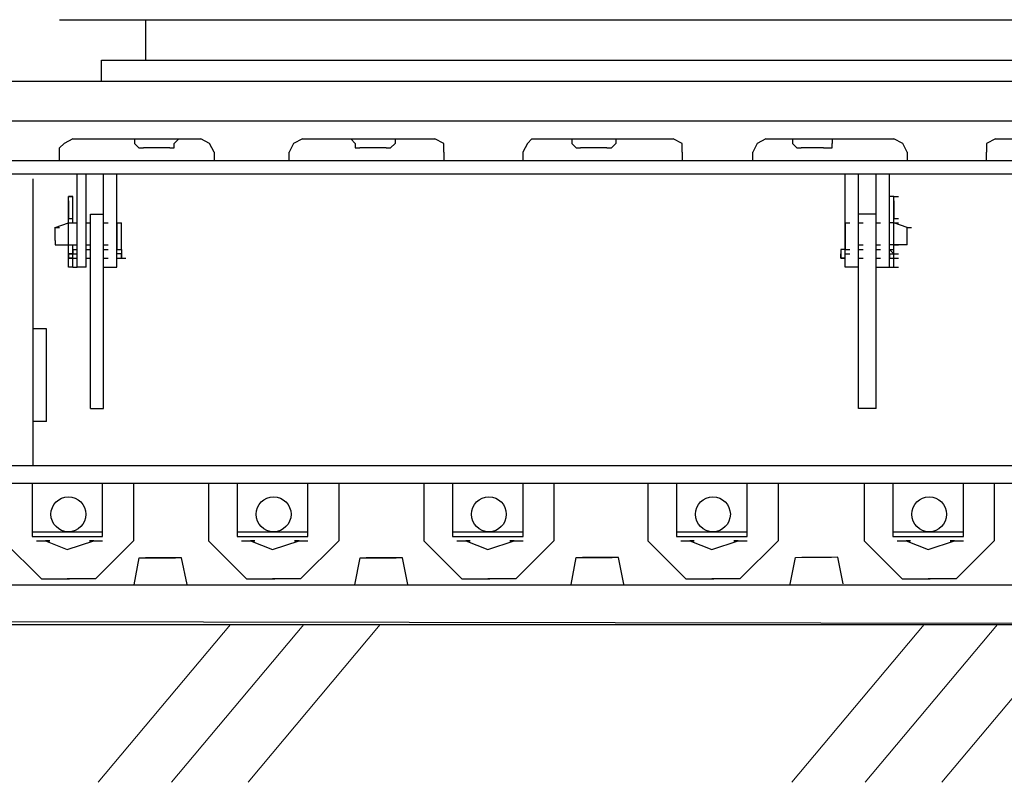
# Model space of a CAD drawing. Units: millimetres. Extents: x 0 to 560014, y 0 to 510870.
# Drawn here: x 251740 to 254295, y 377616 to 379595 of the extents above; entities that cross this region are included whole.
import ezdxf

# ---------------------------------------------------------------- set-up
doc = ezdxf.new("R2010")
doc.units = ezdxf.units.MM
doc.linetypes.add('K5LT_THIN', pattern=[0])

msp = doc.modelspace()

# ---------------------------------------------------------------- linework, layer by layer
at = {"color": 0, "linetype": 'ByBlock', "lineweight": -2}
for p, q in [((251964.1, 379594.8), (254523.8, 379594.8)), ((252067.6, 379489.4), (252067.6, 379594.8)), ((251952.2, 379489.4), (254511.9, 379489.4)), ((251952.2, 379434.2), (251952.2, 379489.4)), ((256242.3, 379434.1), (250216.9, 379434.2)), ((256208, 379331.1), (250251.5, 379331.2)), ((251772.4, 378391.8), (251772.4, 378254.1)), ((251955.3, 378254.1), (251955.3, 378391.8)), ((252035.7, 378392), (252035.7, 378243)), ((252230, 378392), (252230, 378243)), ((252304.8, 378391.8), (252304.8, 378254.1)), ((252487.7, 378254.1), (252487.7, 378391.8)), ((252568.1, 378392), (252568.1, 378243)), ((252788.6, 378392), (252788.6, 378243)), ((252863.4, 378391.8), (252863.4, 378254.1)), ((253046.3, 378254.1), (253046.3, 378391.8)), ((253126.7, 378392), (253126.7, 378243)), ((253369.9, 378392), (253369.9, 378243)), ((253444.7, 378391.8), (253444.7, 378254.1)), ((253627.6, 378254.1), (253627.6, 378391.8)), ((253708.1, 378392), (253708.1, 378243)), ((253931.2, 378392), (253931.2, 378243)), ((254006, 378391.8), (254006, 378254.1)), ((254188.9, 378254.1), (254188.9, 378391.8)), ((254269.3, 378392), (254269.3, 378243)), ((251697.6, 378243), (251796.4, 378144.1)), ((251772.4, 378265.8), (251955.3, 378266)), ((251772.4, 378254.1), (251955.3, 378254.1)), ((251783.7, 378242.9), (251818, 378242.9)), ((251818, 378242.9), (251806.8, 378242.9)), ((251806.8, 378242.9), (251863.7, 378219.9)), ((251863.7, 378219.9), (251932.6, 378242.9)), ((251932.6, 378242.9), (251921, 378242.9)), ((251921, 378242.9), (251955.3, 378242.9)), ((252035.7, 378243), (251936.9, 378144.1)), ((252230, 378243), (252328.8, 378144.1)), ((252304.8, 378265.8), (252487.7, 378266)), ((252304.8, 378254.1), (252487.7, 378254.1)), ((252316.1, 378242.9), (252350.4, 378242.9)), ((252350.4, 378242.9), (252339.1, 378242.9)), ((252339.1, 378242.9), (252396, 378219.9)), ((252396, 378219.9), (252465, 378242.9)), ((252465, 378242.9), (252453.4, 378242.9)), ((252453.4, 378242.9), (252487.7, 378242.9)), ((252568.1, 378243), (252469.3, 378144.1)), ((252788.6, 378243), (252887.4, 378144.1)), ((252863.4, 378265.8), (253046.3, 378266)), ((252863.4, 378254.1), (253046.3, 378254.1)), ((252874.7, 378242.9), (252909, 378242.9)), ((252909, 378242.9), (252897.7, 378242.9)), ((252897.7, 378242.9), (252954.7, 378219.9)), ((252954.7, 378219.9), (253023.6, 378242.9)), ((253023.6, 378242.9), (253012, 378242.9)), ((253012, 378242.9), (253046.3, 378242.9)), ((253126.7, 378243), (253027.9, 378144.1)), ((253369.9, 378243), (253468.8, 378144.1)), ((253444.7, 378265.8), (253627.6, 378266)), ((253444.7, 378254.1), (253627.6, 378254.1)), ((253456.1, 378242.9), (253490.4, 378242.9)), ((253490.4, 378242.9), (253479.1, 378242.9)), ((253479.1, 378242.9), (253536, 378219.9)), ((253536, 378219.9), (253604.9, 378242.9)), ((253604.9, 378242.9), (253593.3, 378242.9)), ((253593.3, 378242.9), (253627.6, 378242.9)), ((253708.1, 378243), (253609.2, 378144.1)), ((253931.2, 378243), (254030, 378144.1)), ((254006, 378265.8), (254188.9, 378266)), ((254006, 378254.1), (254188.9, 378254.1)), ((254017.3, 378242.9), (254051.6, 378242.9)), ((254051.6, 378242.9), (254040.3, 378242.9)), ((254040.3, 378242.9), (254097.3, 378219.9)), ((254097.3, 378219.9), (254166.2, 378242.9)), ((254166.2, 378242.9), (254154.6, 378242.9)), ((254154.6, 378242.9), (254188.9, 378242.9)), ((254269.3, 378243), (254170.5, 378144.1)), ((252037.2, 378128.9), (252050.4, 378198.2)), ((252050.4, 378198.2), (252144.1, 378198.8)), ((252160.5, 378198.9), (252066.7, 378198.3)), ((252174.5, 378129.8), (252160.5, 378198.9)), ((252610.2, 378128.9), (252623.4, 378198.2)), ((252623.4, 378198.2), (252717.1, 378198.8)), ((252733.5, 378198.9), (252639.7, 378198.3)), ((252747.5, 378129.8), (252733.5, 378198.9)), ((253170.9, 378129.7), (253184.1, 378199)), ((253184.1, 378199), (253277.8, 378199.6)), ((253294.1, 378199.7), (253200.4, 378199.1)), ((253308.2, 378130.6), (253294.1, 378199.7)), ((253739.9, 378130.4), (253753, 378199.7)), ((253753, 378199.7), (253846.8, 378200.3)), ((253863.1, 378200.4), (253769.4, 378199.8)), ((253877.2, 378131.3), (253863.1, 378200.4)), ((251796.4, 378144.1), (251869.5, 378144.1)), ((251936.9, 378144.1), (251863.8, 378144.1)), ((252328.8, 378144.1), (252401.9, 378144.1)), ((252469.3, 378144.1), (252396.2, 378144.1)), ((252887.4, 378144.1), (252960.5, 378144.1)), ((253027.9, 378144.1), (252954.8, 378144.1)), ((253468.8, 378144.1), (253541.8, 378144.1)), ((253609.2, 378144.1), (253536.2, 378144.1)), ((254030, 378144.1), (254103.1, 378144.1)), ((254170.5, 378144.1), (254097.4, 378144.1)), ((249690.3, 378128.1), (256746.3, 378128.1)), ((249541.3, 378036.5), (256769.2, 378025.3))]:
    msp.add_line(p, q, dxfattribs=at)
at = {"color": 0, "linetype": 'ByBlock', "lineweight": 30}
for p, q in [((251570.6, 378025.3), (253384, 378025.3)), ((253370.6, 378025.3), (255184, 378025.3))]:
    msp.add_line(p, q, dxfattribs=at)
at = {"color": 7, "linetype": 'K5LT_THIN', "lineweight": 18}
for p, q in [((252287.4, 378025.3), (251944.1, 377616.2)), ((252477.3, 378025.3), (252134, 377616.2)), ((252675.9, 378025.3), (252332.7, 377616.2)), ((254087.4, 378025.3), (253744.1, 377616.2)), ((254277.3, 378025.3), (253934, 377616.2)), ((254475.9, 378025.3), (254132.7, 377616.2))]:
    msp.add_line(p, q, dxfattribs=at)
at = {"color": 0, "linetype": 'ByBlock', "lineweight": -2}
for centre in [(251866.7, 378311.6), (252399, 378311.6), (252957.7, 378311.6), (253539, 378311.6), (254100.2, 378311.6)]:
    msp.add_circle(centre, 45.3, dxfattribs=at)
for points in [[(251843.8, 379594.8), (251843.8, 379594.8), (254558.5, 379594.8), (254558.5, 379594.8)], [(251878.1, 379285.5), (251878.1, 379285.5), (251855.2, 379273.7), (251855.2, 379273.7)], [(251878.1, 379285.5), (251878.1, 379285.5), (252210.4, 379285.5), (252210.4, 379285.5)], [(252038.4, 379285.5), (252038.4, 379285.5), (252038.4, 379273.7), (252038.4, 379273.7)], [(252038.4, 379273.7), (252038.4, 379273.7), (252049.6, 379262.3), (252049.6, 379262.3)], [(252153, 379285.5), (252153, 379285.5), (252141.3, 379273.7), (252141.3, 379273.7)], [(252244.7, 379251.2), (252244.7, 379251.2), (252233, 379273.7), (252233, 379273.7)], [(252473.7, 379285.5), (252473.7, 379285.5), (252450.5, 379273.7), (252450.5, 379273.7)], [(252473.7, 379285.5), (252473.7, 379285.5), (252817.2, 379285.5), (252817.2, 379285.5)], [(252599.7, 379285.5), (252599.7, 379285.5), (252610.9, 379273.7), (252610.9, 379273.7)], [(252611, 379273.7), (252611, 379273.7), (252611, 379262.3), (252611, 379262.3)], [(252714.4, 379285.5), (252714.4, 379285.5), (252714.4, 379273.7), (252714.4, 379273.7)], [(252840.4, 379251.2), (252840.4, 379251.2), (252840.4, 379273.7), (252840.4, 379273.7)], [(253069.3, 379285.5), (253069.3, 379285.5), (253057.9, 379273.7), (253057.9, 379273.7)], [(253069.3, 379285.5), (253069.3, 379285.5), (253436, 379285.5), (253436, 379285.5)], [(253172.7, 379285.5), (253172.7, 379285.5), (253172.7, 379273.7), (253172.7, 379273.7)], [(253172.7, 379273.7), (253172.7, 379273.7), (253183.9, 379262.3), (253183.9, 379262.3)], [(253286.9, 379285.5), (253286.9, 379285.5), (253286.9, 379273.7), (253286.9, 379273.7)], [(253459, 379251.2), (253459, 379251.2), (253459, 379273.7), (253459, 379273.7)], [(253676.6, 379285.5), (253676.6, 379285.5), (253653.7, 379273.7), (253653.7, 379273.7)], [(253676.6, 379285.5), (253676.6, 379285.5), (254008.7, 379285.5), (254008.7, 379285.5)], [(253745.3, 379285.5), (253745.3, 379285.5), (253745.3, 379273.7), (253745.3, 379273.7)], [(253745.3, 379273.7), (253745.3, 379273.7), (253756.5, 379262.3), (253756.5, 379262.3)], [(253848.2, 379285.5), (253848.2, 379285.5), (253848.2, 379273.7), (253848.2, 379273.7)], [(254043.3, 379251.2), (254043.3, 379251.2), (254031.5, 379273.7), (254031.5, 379273.7)], [(254272.2, 379285.5), (254272.2, 379285.5), (254249, 379273.7), (254249, 379273.7)], [(254272.2, 379285.5), (254272.2, 379285.5), (254615.8, 379285.5), (254615.8, 379285.5)], [(251843.8, 379228.2), (251843.8, 379228.2), (251843.7, 379262.5), (251843.7, 379262.5)], [(252130.1, 379262.5), (252130.1, 379262.5), (252061.4, 379262.5), (252061.4, 379262.5)], [(252130.1, 379262.5), (252130.1, 379262.5), (252141.3, 379262.5), (252141.3, 379262.5)], [(252244.7, 379251.2), (252244.7, 379251.2), (252244.7, 379228), (252244.7, 379228)], [(252439.3, 379228.2), (252439.3, 379228.2), (252439.3, 379251.3), (252439.3, 379251.3)], [(252691.3, 379262.5), (252691.3, 379262.5), (252622.7, 379262.5), (252622.7, 379262.5)], [(252691.3, 379262.5), (252691.3, 379262.5), (252702.5, 379262.5), (252702.5, 379262.5)], [(252840.4, 379251.2), (252840.4, 379251.2), (252840.4, 379228), (252840.4, 379228)], [(253046.3, 379228.2), (253046.3, 379228.2), (253046.3, 379251.3), (253046.3, 379251.3)], [(253263.9, 379262.5), (253263.9, 379262.5), (253195.2, 379262.5), (253195.2, 379262.5)], [(253263.9, 379262.5), (253263.9, 379262.5), (253275.7, 379262.5), (253275.7, 379262.5)], [(253459, 379251.2), (253459, 379251.2), (253459, 379228), (253459, 379228)], [(253642.3, 379228.2), (253642.3, 379228.2), (253642.3, 379251.3), (253642.3, 379251.3)], [(253825.6, 379262.5), (253825.6, 379262.5), (253768.5, 379262.5), (253768.5, 379262.5)], [(253825.6, 379262.5), (253825.6, 379262.5), (253848.3, 379262.5), (253848.3, 379262.5)], [(254043.3, 379251.2), (254043.3, 379251.2), (254043.3, 379228), (254043.3, 379228)], [(254249.2, 379228.2), (254249.2, 379228.2), (254249.2, 379251.3), (254249.2, 379251.3)], [(255635.4, 379228.2), (255635.4, 379228.2), (250858.4, 379228.2), (250858.4, 379228.2)], [(255635.4, 379193.9), (255635.4, 379193.9), (250858.4, 379193.9), (250858.4, 379193.9)], [(251889.4, 378953.1), (251889.4, 378953.1), (251889.4, 379193.9), (251889.4, 379193.9)], [(251912.4, 378953.1), (251912.4, 378953.1), (251912.4, 379193.9), (251912.4, 379193.9)], [(251958, 378953.1), (251958, 378953.1), (251958, 379193.9), (251958, 379193.9)], [(251992.7, 378953.1), (251992.7, 378953.1), (251992.7, 379193.9), (251992.7, 379193.9)], [(253882.6, 378953.1), (253882.6, 378953.1), (253882.6, 379193.9), (253882.6, 379193.9)], [(253916.9, 378953.1), (253916.9, 378953.1), (253916.9, 379193.9), (253916.9, 379193.9)], [(253962.9, 378953.1), (253962.9, 378953.1), (253962.9, 379193.9), (253962.9, 379193.9)], [(253997.2, 378953.1), (253997.2, 378953.1), (253997.2, 379193.9), (253997.2, 379193.9)], [(251775.1, 378437.4), (251775.1, 378437.4), (251775.1, 379181.9), (251775.1, 379181.9)], [(251866.8, 379067.8), (251866.8, 379067.8), (251866.8, 379136.5), (251866.8, 379136.5)], [(251866.8, 378976.1), (251866.8, 378976.1), (251866.8, 379136.5), (251866.8, 379136.5)], [(251866.8, 379136.5), (251866.8, 379136.5), (251877.9, 379136.5), (251877.9, 379136.5)], [(251878.1, 379136.5), (251878.1, 379136.5), (251866.9, 379136.5), (251866.9, 379136.5)], [(251878.1, 379067.8), (251878.1, 379067.8), (251878.1, 379136.5), (251878.1, 379136.5)], [(254008.6, 379136.5), (254008.6, 379136.5), (253997.1, 379136.5), (253997.1, 379136.5)], [(253997.2, 379067.8), (253997.2, 379067.8), (253997.2, 379136.5), (253997.2, 379136.5)], [(254008.6, 379136.5), (254008.6, 379136.5), (254020.3, 379136.5), (254020.3, 379136.5)], [(254008.6, 378976.1), (254008.6, 378976.1), (254008.6, 379136.5), (254008.6, 379136.5)], [(254008.6, 379067.8), (254008.6, 379067.8), (254008.6, 379136.5), (254008.6, 379136.5)], [(251866.8, 379079.1), (251866.8, 379079.1), (251866.8, 379124.9), (251866.8, 379124.9)], [(251866.8, 379124.7), (251866.8, 379124.7), (251866.8, 379079), (251866.8, 379079)], [(254008.6, 379079.1), (254008.6, 379079.1), (254008.6, 379124.9), (254008.6, 379124.9)], [(254008.6, 379124.7), (254008.6, 379124.7), (254008.6, 379079), (254008.6, 379079)], [(251923.7, 379090.4), (251923.7, 379090.4), (251958, 379090.4), (251958, 379090.4)], [(251923.7, 378586.4), (251923.7, 378586.4), (251923.7, 379090.4), (251923.7, 379090.4)], [(251958, 378586.4), (251958, 378586.4), (251958, 379090.4), (251958, 379090.4)], [(253916.9, 378586.4), (253916.9, 378586.4), (253916.9, 379090.4), (253916.9, 379090.4)], [(253962.9, 379090.4), (253962.9, 379090.4), (253916.9, 379090.4), (253916.9, 379090.4)], [(253962.9, 378586.4), (253962.9, 378586.4), (253962.9, 379090.4), (253962.9, 379090.4)], [(251832, 379056), (251832, 379056), (251866.9, 379067.8), (251866.9, 379067.8)], [(251866.8, 379079.1), (251866.8, 379079.1), (251877.9, 379079.1), (251877.9, 379079.1)], [(251866.8, 379067.8), (251866.8, 379067.8), (251877.9, 379067.8), (251877.9, 379067.8)], [(251866.8, 379067.8), (251866.8, 379067.8), (251877.9, 379067.8), (251877.9, 379067.8)], [(251866.8, 379067.8), (251866.8, 379067.8), (251889.4, 379067.8), (251889.4, 379067.8)], [(251866.8, 379010.5), (251866.8, 379010.5), (251866.8, 379067.7), (251866.8, 379067.7)], [(251912.4, 379067.8), (251912.4, 379067.8), (251923.6, 379067.8), (251923.6, 379067.8)], [(251958, 379067.8), (251958, 379067.8), (251969.8, 379067.8), (251969.8, 379067.8)], [(251992.7, 379067.8), (251992.7, 379067.8), (251992.7, 378998.6), (251992.7, 378998.6)], [(251992.7, 379067.8), (251992.7, 379067.8), (252004.2, 379067.8), (252004.2, 379067.8)], [(251992.7, 379067.8), (251992.7, 379067.8), (252004.2, 379067.8), (252004.2, 379067.8)], [(252004.1, 378998.7), (252004.1, 378998.7), (252004.1, 379067.9), (252004.1, 379067.9)], [(253882.6, 378998.7), (253882.6, 378998.7), (253882.6, 379067.9), (253882.6, 379067.9)], [(253882.6, 379067.8), (253882.6, 379067.8), (253894.3, 379067.8), (253894.3, 379067.8)], [(253882.6, 379067.8), (253882.6, 379067.8), (253894.3, 379067.8), (253894.3, 379067.8)], [(253882.6, 379067.8), (253882.6, 379067.8), (253882.6, 378998.6), (253882.6, 378998.6)], [(253916.9, 379067.8), (253916.9, 379067.8), (253928.6, 379067.8), (253928.6, 379067.8)], [(253962.9, 379067.8), (253962.9, 379067.8), (253974.1, 379067.8), (253974.1, 379067.8)], [(254008.6, 379067.8), (254008.6, 379067.8), (253997.1, 379067.8), (253997.1, 379067.8)], [(254008.6, 379079.1), (254008.6, 379079.1), (254020.3, 379079.1), (254020.3, 379079.1)], [(254043.3, 379056), (254043.3, 379056), (254008.6, 379067.8), (254008.6, 379067.8)], [(254008.6, 379067.8), (254008.6, 379067.8), (254020.3, 379067.8), (254020.3, 379067.8)], [(254008.6, 379067.8), (254008.6, 379067.8), (254020.3, 379067.8), (254020.3, 379067.8)], [(254008.6, 379010.5), (254008.6, 379010.5), (254008.6, 379067.7), (254008.6, 379067.7)], [(251832, 379021.7), (251832, 379021.7), (251832, 379056.1), (251832, 379056.1)], [(251832, 379056), (251832, 379056), (251843.7, 379056), (251843.7, 379056)], [(251866.8, 379010.5), (251866.8, 379010.5), (251866.8, 379055.9), (251866.8, 379055.9)], [(254008.6, 379010.5), (254008.6, 379010.5), (254008.6, 379055.9), (254008.6, 379055.9)], [(254043.3, 379021.7), (254043.3, 379021.7), (254043.3, 379056.1), (254043.3, 379056.1)], [(254043.3, 379056), (254043.3, 379056), (254054.4, 379056), (254054.4, 379056)], [(251832, 379021.7), (251832, 379021.7), (251832, 379010.6), (251832, 379010.6)], [(251832, 379010.5), (251832, 379010.5), (251866.9, 379010.5), (251866.9, 379010.5)], [(251866.8, 378987.4), (251866.8, 378987.4), (251866.8, 379010.6), (251866.8, 379010.6)], [(251866.8, 379010.5), (251866.8, 379010.5), (251877.9, 379010.5), (251877.9, 379010.5)], [(251866.8, 379010.5), (251866.8, 379010.5), (251877.9, 379010.5), (251877.9, 379010.5)], [(251866.8, 379010.5), (251866.8, 379010.5), (251889.4, 379010.5), (251889.4, 379010.5)], [(251878.1, 378987.4), (251878.1, 378987.4), (251878.1, 379010.6), (251878.1, 379010.6)], [(251912.4, 379010.5), (251912.4, 379010.5), (251923.6, 379010.5), (251923.6, 379010.5)], [(251958, 379010.5), (251958, 379010.5), (251969.8, 379010.5), (251969.8, 379010.5)], [(253916.9, 379010.5), (253916.9, 379010.5), (253928.6, 379010.5), (253928.6, 379010.5)], [(253962.9, 379010.5), (253962.9, 379010.5), (253974.1, 379010.5), (253974.1, 379010.5)], [(254008.6, 379010.5), (254008.6, 379010.5), (253997.1, 379010.5), (253997.1, 379010.5)], [(253997.2, 378987.4), (253997.2, 378987.4), (253997.2, 379010.6), (253997.2, 379010.6)], [(254008.6, 378987.4), (254008.6, 378987.4), (254008.6, 379010.6), (254008.6, 379010.6)], [(254043.3, 379010.5), (254043.3, 379010.5), (254008.6, 379010.5), (254008.6, 379010.5)], [(254008.6, 379010.5), (254008.6, 379010.5), (254020.3, 379010.5), (254020.3, 379010.5)], [(254008.6, 379010.5), (254008.6, 379010.5), (254020.3, 379010.5), (254020.3, 379010.5)], [(254043.3, 379010.5), (254043.3, 379010.5), (254043.3, 379021.6), (254043.3, 379021.6)], [(251866.8, 378987.4), (251866.8, 378987.4), (251877.9, 378987.4), (251877.9, 378987.4)], [(251866.8, 378987.4), (251866.8, 378987.4), (251866.8, 378976), (251866.8, 378976)], [(251878.1, 378987.4), (251878.1, 378987.4), (251866.9, 378987.4), (251866.9, 378987.4)], [(251878.1, 378998.7), (251878.1, 378998.7), (251878.1, 378987.6), (251878.1, 378987.6)], [(251878.1, 378998.7), (251878.1, 378998.7), (251889.2, 378998.7), (251889.2, 378998.7)], [(251878.1, 378976.1), (251878.1, 378976.1), (251878.1, 378987.5), (251878.1, 378987.5)], [(251878.1, 378987.4), (251878.1, 378987.4), (251889.2, 378987.4), (251889.2, 378987.4)], [(251878.1, 378987.4), (251878.1, 378987.4), (251889.2, 378987.4), (251889.2, 378987.4)], [(251912.4, 378998.7), (251912.4, 378998.7), (251923.6, 378998.7), (251923.6, 378998.7)], [(251958, 378998.7), (251958, 378998.7), (251969.8, 378998.7), (251969.8, 378998.7)], [(251992.7, 378998.7), (251992.7, 378998.7), (252004.2, 378998.7), (252004.2, 378998.7)], [(251992.7, 378998.7), (251992.7, 378998.7), (252004.2, 378998.7), (252004.2, 378998.7)], [(251992.7, 378998.7), (251992.7, 378998.7), (252004.2, 378998.7), (252004.2, 378998.7)], [(252004.1, 378987.4), (252004.1, 378987.4), (251992.7, 378987.4), (251992.7, 378987.4)], [(252004.1, 378998.7), (252004.1, 378998.7), (252004.1, 378987.6), (252004.1, 378987.6)], [(252004.1, 378998.7), (252004.1, 378998.7), (252004.1, 378976.2), (252004.1, 378976.2)], [(252004.1, 378976.1), (252004.1, 378976.1), (252004.1, 378987.5), (252004.1, 378987.5)], [(253882.6, 378998.7), (253882.6, 378998.7), (253871.1, 378998.7), (253871.1, 378998.7)], [(253871.2, 378998.7), (253871.2, 378998.7), (253871.2, 378976.2), (253871.2, 378976.2)], [(253871.2, 378998.7), (253871.2, 378998.7), (253871.2, 378987.6), (253871.2, 378987.6)], [(253871.2, 378976.1), (253871.2, 378976.1), (253871.2, 378987.5), (253871.2, 378987.5)], [(253882.6, 378998.7), (253882.6, 378998.7), (253894.3, 378998.7), (253894.3, 378998.7)], [(253882.6, 378998.7), (253882.6, 378998.7), (253894.3, 378998.7), (253894.3, 378998.7)], [(253882.6, 378987.4), (253882.6, 378987.4), (253894.3, 378987.4), (253894.3, 378987.4)], [(253916.9, 378998.7), (253916.9, 378998.7), (253928.6, 378998.7), (253928.6, 378998.7)], [(253962.9, 378998.7), (253962.9, 378998.7), (253974.1, 378998.7), (253974.1, 378998.7)], [(253997.2, 378998.7), (253997.2, 378998.7), (254008.6, 378998.7), (254008.6, 378998.7)], [(253997.2, 378998.7), (253997.2, 378998.7), (254008.6, 378987.6), (254008.6, 378987.6)], [(253997.2, 378987.4), (253997.2, 378987.4), (254008.6, 378987.4), (254008.6, 378987.4)], [(253997.2, 378987.4), (253997.2, 378987.4), (254008.6, 378987.4), (254008.6, 378987.4)], [(253997.2, 378987.4), (253997.2, 378987.4), (253997.2, 378976), (253997.2, 378976)], [(253997.2, 378987.4), (253997.2, 378987.4), (254008.6, 378987.4), (254008.6, 378987.4)], [(254008.6, 378976.1), (254008.6, 378976.1), (254008.6, 378987.5), (254008.6, 378987.5)], [(254008.6, 378987.4), (254008.6, 378987.4), (254020.3, 378987.4), (254020.3, 378987.4)], [(251866.8, 378976.1), (251866.8, 378976.1), (251877.9, 378976.1), (251877.9, 378976.1)], [(251866.8, 378953.1), (251866.8, 378953.1), (251866.8, 378976), (251866.8, 378976)], [(251878.1, 378976.1), (251878.1, 378976.1), (251866.9, 378976.1), (251866.9, 378976.1)], [(251878.1, 378976.1), (251878.1, 378976.1), (251889.2, 378976.1), (251889.2, 378976.1)], [(251878.1, 378976.1), (251878.1, 378976.1), (251889.2, 378976.1), (251889.2, 378976.1)], [(251878.1, 378953.1), (251878.1, 378953.1), (251878.1, 378976), (251878.1, 378976)], [(251912.4, 378976.1), (251912.4, 378976.1), (251923.6, 378976.1), (251923.6, 378976.1)], [(251958, 378976.1), (251958, 378976.1), (251969.8, 378976.1), (251969.8, 378976.1)], [(251992.7, 378976.1), (251992.7, 378976.1), (252004.2, 378976.1), (252004.2, 378976.1)], [(252004.1, 378976.1), (252004.1, 378976.1), (252015.3, 378976.1), (252015.3, 378976.1)], [(253882.6, 378976.1), (253882.6, 378976.1), (253871.1, 378976.1), (253871.1, 378976.1)], [(253871.2, 378976.1), (253871.2, 378976.1), (253882.6, 378976.1), (253882.6, 378976.1)], [(253916.9, 378976.1), (253916.9, 378976.1), (253928.6, 378976.1), (253928.6, 378976.1)], [(253962.9, 378976.1), (253962.9, 378976.1), (253974.1, 378976.1), (253974.1, 378976.1)], [(253997.2, 378976.1), (253997.2, 378976.1), (254008.6, 378976.1), (254008.6, 378976.1)], [(253997.2, 378976.1), (253997.2, 378976.1), (254008.6, 378976.1), (254008.6, 378976.1)], [(253997.2, 378976.1), (253997.2, 378976.1), (254008.6, 378976.1), (254008.6, 378976.1)], [(253997.2, 378953.1), (253997.2, 378953.1), (253997.2, 378976), (253997.2, 378976)], [(254008.6, 378976.1), (254008.6, 378976.1), (254020.3, 378976.1), (254020.3, 378976.1)], [(254008.6, 378953.1), (254008.6, 378953.1), (254008.6, 378976), (254008.6, 378976)], [(251878.1, 378953.1), (251878.1, 378953.1), (251866.9, 378953.1), (251866.9, 378953.1)], [(251878.1, 378953.1), (251878.1, 378953.1), (251866.9, 378953.1), (251866.9, 378953.1)], [(251878.1, 378953.1), (251878.1, 378953.1), (251889.2, 378953.1), (251889.2, 378953.1)], [(251878.1, 378953.1), (251878.1, 378953.1), (251889.2, 378953.1), (251889.2, 378953.1)], [(251912.4, 378953.1), (251912.4, 378953.1), (251889.2, 378953.1), (251889.2, 378953.1)], [(251958, 378953.1), (251958, 378953.1), (251992.7, 378953.1), (251992.7, 378953.1)], [(253916.9, 378953.1), (253916.9, 378953.1), (253882.6, 378953.1), (253882.6, 378953.1)], [(253962.9, 378953.1), (253962.9, 378953.1), (253997.2, 378953.1), (253997.2, 378953.1)], [(253997.2, 378953.1), (253997.2, 378953.1), (254008.6, 378953.1), (254008.6, 378953.1)], [(253997.2, 378953.1), (253997.2, 378953.1), (254008.6, 378953.1), (254008.6, 378953.1)], [(253997.2, 378953.1), (253997.2, 378953.1), (254008.6, 378953.1), (254008.6, 378953.1)], [(254008.6, 378953.1), (254008.6, 378953.1), (254020.3, 378953.1), (254020.3, 378953.1)], [(251809.4, 378792.8), (251809.4, 378792.8), (251775.1, 378792.8), (251775.1, 378792.8)], [(251809.4, 378552.1), (251809.4, 378552.1), (251809.4, 378792.7), (251809.4, 378792.7)], [(251923.7, 378586.4), (251923.7, 378586.4), (251958, 378586.4), (251958, 378586.4)], [(253962.9, 378586.4), (253962.9, 378586.4), (253916.9, 378586.4), (253916.9, 378586.4)], [(251809.4, 378552.1), (251809.4, 378552.1), (251775.1, 378552.1), (251775.1, 378552.1)], [(257468.3, 378437.4), (257468.3, 378437.4), (249758.9, 378437.4), (249758.9, 378437.4)], [(257468.3, 378391.8), (257468.3, 378391.8), (249758.9, 378391.8), (249758.9, 378391.8)]]:
    msp.add_open_spline(points, degree=3, dxfattribs=at)
for points in [[(251855.2, 379273.7), (251855.2, 379273.7), (251855.2, 379273.7), (251843.7, 379262.5), (251843.7, 379262.5)], [(252141.3, 379262.5), (252141.3, 379262.5), (252141.3, 379262.5), (252141.3, 379273.9), (252141.3, 379273.9)], [(252233, 379273.7), (252233, 379273.7), (252233, 379273.7), (252210.4, 379285.5), (252210.4, 379285.5)], [(252450.5, 379273.7), (252450.5, 379273.7), (252450.5, 379273.7), (252439.4, 379251.1), (252439.4, 379251.1)], [(252702.5, 379262.5), (252702.5, 379262.5), (252702.5, 379262.5), (252714.5, 379273.9), (252714.5, 379273.9)], [(252840.4, 379273.7), (252840.4, 379273.7), (252840.4, 379273.7), (252817.2, 379285.5), (252817.2, 379285.5)], [(253057.9, 379273.7), (253057.9, 379273.7), (253057.9, 379273.7), (253046.1, 379251.1), (253046.1, 379251.1)], [(253275.7, 379262.5), (253275.7, 379262.5), (253275.7, 379262.5), (253287.1, 379273.9), (253287.1, 379273.9)], [(253459, 379273.7), (253459, 379273.7), (253459, 379273.7), (253435.8, 379285.5), (253435.8, 379285.5)], [(253653.7, 379273.7), (253653.7, 379273.7), (253653.7, 379273.7), (253642.3, 379251.1), (253642.3, 379251.1)], [(253848.3, 379262.5), (253848.3, 379262.5), (253848.3, 379262.5), (253848.3, 379273.9), (253848.3, 379273.9)], [(254031.5, 379273.7), (254031.5, 379273.7), (254031.5, 379273.7), (254008.6, 379285.5), (254008.6, 379285.5)], [(254249, 379273.7), (254249, 379273.7), (254249, 379273.7), (254249, 379251.1), (254249, 379251.1)], [(252049.6, 379262.3), (252049.6, 379262.3), (252049.6, 379262.3), (252061.6, 379262.3), (252061.6, 379262.3)], [(252611, 379262.3), (252611, 379262.3), (252611, 379262.3), (252622.7, 379262.3), (252622.7, 379262.3)], [(253183.9, 379262.3), (253183.9, 379262.3), (253183.9, 379262.3), (253195.3, 379262.3), (253195.3, 379262.3)], [(253756.5, 379262.3), (253756.5, 379262.3), (253756.5, 379262.3), (253768.5, 379262.3), (253768.5, 379262.3)]]:
    msp.add_open_spline(points, degree=3, knots=[0.3333333, 0.3333333, 0.3333333, 0.3333333, 0.3333333, 1, 1, 1, 1], dxfattribs=at)

doc.saveas('drawing.dxf')
